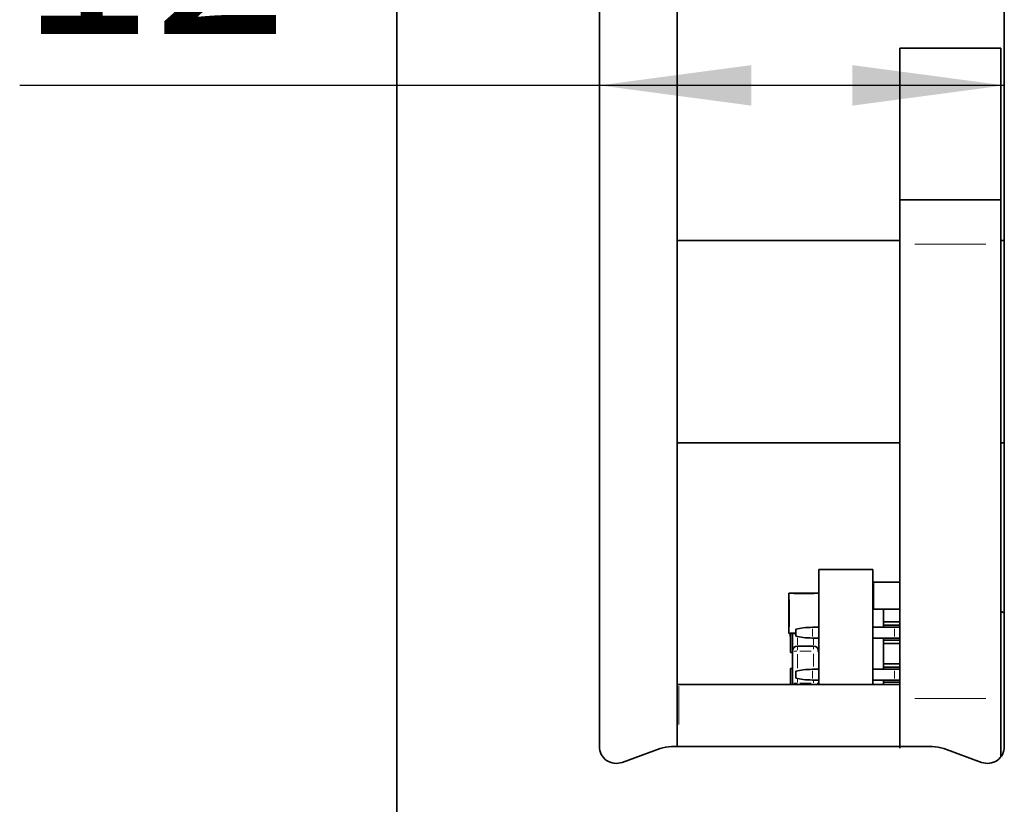
# Model space of a CAD drawing. Units: millimetres. Extents: x 0 to 210, y 0 to 297.
# Drawn here: x 164 to 183, y 177 to 193 of the extents above; entities that cross this region are included whole.
import ezdxf

# ---------------------------------------------------------------- set-up
doc = ezdxf.new("R2010")
doc.units = ezdxf.units.MM
doc.layers.add('DIMENSION', color=7, linetype='Continuous')
doc.styles.add('SLDTEXTSTYLE3', font='TXT', dxfattribs={"width": 0.75})
doc.dimstyles.new('SLDDIMSTYLE0', dxfattribs={"dimtxt": 3.5, "dimasz": 3, "dimexe": 0, "dimexo": 0.0625, "dimgap": 0.875, "dimtad": 1, "dimlfac": 1.5, "dimrnd": 1e-09, "dimzin": 12, "dimdsep": 46, "dimtxsty": 'SLDTEXTSTYLE3', "dimsah": 1, "dimcen": 0.09, "dimadec": 0, "dimazin": 3, "dimtfac": 1, "dimtofl": 0, "dimtmove": 0, "dimatfit": 3, "dimfxl": 1, "dimfrac": 2, "dimtolj": 1, "dimtzin": 12, "dimarcsym": 0})

# ---------------------------------------------------------------- blocks, each defined once
blk = doc.blocks.new('_D_28')
at = {"layer": 'DIMENSION'}
for p, q in [((174.996, 191.592), (163.542, 191.592)), ((182.996, 191.592), (174.996, 191.592))]:
    blk.add_line(p, q, dxfattribs=at)
for points in [[(174.996, 191.592), (177.996, 191.192), (177.996, 191.992)], [(182.996, 191.592), (179.996, 191.992), (179.996, 191.192)]]:
    blk.add_solid(points, dxfattribs=at)
at = {"layer": 'DIMENSION', "insert": (163.542, 196.104), "char_height": 3.5, "attachment_point": 1, "style": 'SLDTEXTSTYLE3'}
blk.add_mtext('12', dxfattribs=at)

msp = doc.modelspace()

# ---------------------------------------------------------------- linework, layer by layer
at = {"color": 7, "linetype": 'Continuous', "lineweight": 35}
for p, q in [((170.996017, 199.962926), (170.996017, 122.529593)), ((174.996017, 198.529593), (174.996017, 178.529593)), ((176.52935, 198.529593), (176.52935, 178.529593)), ((182.996017, 178.529593), (182.996017, 198.529593)), ((180.92935, 192.329593), (182.92935, 192.329593)), ((180.92935, 189.329593), (180.92935, 192.329593)), ((182.92935, 192.329593), (182.92935, 189.329593)), ((180.92935, 189.329593), (182.92935, 189.329593)), ((180.92935, 189.329593), (180.92935, 188.452286)), ((182.92935, 189.329593), (182.92935, 188.452286)), ((180.92935, 188.529593), (176.52935, 188.529593)), ((182.996017, 188.529593), (182.92935, 188.529593)), ((180.92935, 188.452286), (180.92935, 179.482001)), ((182.92935, 188.452286), (182.92935, 179.482001)), ((176.52935, 184.529593), (180.92935, 184.529593)), ((182.92935, 184.529593), (182.996017, 184.529593)), ((179.32935, 182.029594), (180.39602, 182.029594)), ((179.32935, 179.756403), (179.32935, 182.029594)), ((180.39602, 179.756403), (180.39602, 182.029594)), ((180.409351, 181.246171), (180.409351, 181.779504)), ((180.409351, 181.779504), (180.92935, 181.779504)), ((180.409351, 181.779504), (180.409351, 181.779504)), ((180.409351, 181.779504), (180.92935, 181.779504)), ((178.736018, 181.549594), (178.736018, 180.77626)), ((179.322684, 181.562927), (178.749351, 181.562927)), ((180.409351, 181.246171), (180.92935, 181.246171)), ((180.609351, 181.246171), (180.609351, 180.996171)), ((180.609351, 180.996171), (180.92935, 180.996171)), ((180.609351, 180.996171), (180.609351, 180.929504)), ((180.609351, 180.929504), (180.92935, 180.929504)), ((180.609351, 180.929504), (180.609351, 180.886171)), ((178.736018, 180.77626), (178.736018, 180.77626)), ((178.749351, 180.762927), (178.876018, 180.762927)), ((178.762684, 180.762927), (178.762684, 180.751954)), ((178.762684, 180.751954), (178.762684, 180.700672)), ((178.762684, 180.751954), (178.76935, 180.751954)), ((178.76935, 180.762927), (178.76935, 180.386187)), ((178.808017, 180.762927), (178.808017, 180.752777)), ((178.808017, 180.730689), (178.80935, 180.730689)), ((178.80935, 180.296268), (178.80935, 180.762927)), ((178.876018, 180.712837), (178.876018, 180.846171)), ((179.32935, 180.886171), (179.209351, 180.886171)), ((179.32935, 180.886171), (179.209351, 180.886171)), ((180.826018, 180.886171), (180.39602, 180.886171)), ((180.826018, 180.886171), (180.39602, 180.886171)), ((180.92935, 180.886171), (180.826018, 180.886171)), ((180.893832, 180.886171), (180.826018, 180.886171)), ((180.893832, 180.886171), (180.92935, 180.886171)), ((178.762684, 180.700672), (178.76935, 180.700672)), ((178.762684, 180.687851), (178.76935, 180.687851)), ((178.808017, 180.682121), (178.80935, 180.682121)), ((178.808017, 180.675536), (178.80935, 180.675536)), ((178.808017, 180.653584), (178.80935, 180.653584)), ((178.808017, 180.598705), (178.80935, 180.598705)), ((178.808017, 180.543827), (178.80935, 180.543827)), ((179.32935, 180.672837), (179.209351, 180.672837)), ((180.826018, 180.672837), (180.39602, 180.672837)), ((180.39602, 180.639602), (180.396687, 180.639602)), ((180.39602, 180.6396), (180.396687, 180.6396)), ((180.39602, 180.604075), (180.396687, 180.604075)), ((180.39602, 180.538432), (180.396687, 180.538432)), ((180.396687, 180.604075), (180.396687, 180.639602)), ((180.396687, 180.538432), (180.396687, 180.604075)), ((180.396687, 180.452668), (180.396687, 180.538432)), ((180.609351, 180.672837), (180.609351, 180.629504)), ((180.609351, 180.629504), (180.92935, 180.629504)), ((180.609351, 180.629504), (180.609351, 180.562837)), ((180.609351, 180.562837), (180.92935, 180.562837)), ((180.609351, 180.562837), (180.609351, 180.166171)), ((180.92935, 180.672837), (180.826018, 180.672837)), ((178.76935, 180.386187), (178.80935, 180.386187)), ((178.802684, 180.386187), (178.76935, 180.386187)), ((178.802684, 180.386187), (178.80935, 180.386187)), ((178.808017, 180.521875), (178.80935, 180.521875)), ((178.808017, 180.521875), (178.808017, 180.499924)), ((178.808017, 180.51968), (178.80935, 180.51968)), ((178.808017, 180.51968), (178.808017, 180.502119)), ((178.808017, 180.502119), (178.80935, 180.502119)), ((178.808017, 180.502119), (178.808017, 180.420899)), ((178.808017, 180.420899), (178.80935, 180.420899)), ((178.808017, 180.412118), (178.80935, 180.412118)), ((178.80935, 179.77961), (178.80935, 180.412943)), ((178.90935, 180.512943), (179.22935, 180.512943)), ((180.39602, 180.452668), (180.396687, 180.452668)), ((180.39602, 180.38315), (180.396687, 180.38315)), ((180.39602, 180.337724), (180.396687, 180.337724)), ((180.396687, 180.406254), (180.396687, 180.452668)), ((180.396687, 180.38315), (180.396687, 180.406254)), ((180.396687, 180.337724), (180.396687, 180.38315)), ((180.396687, 180.294824), (180.396687, 180.337724)), ((178.80935, 180.062935), (178.80935, 180.296268)), ((180.39602, 180.294824), (180.396687, 180.294824)), ((180.39602, 180.256097), (180.396687, 180.256097)), ((180.39602, 180.239569), (180.396687, 180.239569)), ((180.39602, 180.223441), (180.396687, 180.223441)), ((180.39602, 180.198256), (180.396687, 180.198256)), ((180.39602, 180.181108), (180.396687, 180.181108)), ((180.39602, 180.172655), (180.396687, 180.172655)), ((180.396687, 180.256097), (180.396687, 180.294824)), ((180.396687, 180.239569), (180.396687, 180.256097)), ((180.396687, 180.223441), (180.396687, 180.239569)), ((180.396687, 180.198256), (180.396687, 180.223441)), ((180.396687, 180.181108), (180.396687, 180.198256)), ((180.396687, 180.172655), (180.396687, 180.181108)), ((180.609351, 180.166171), (180.92935, 180.166171)), ((180.609351, 180.166171), (180.609351, 180.099504)), ((178.76935, 180.072846), (178.76935, 179.756403)), ((178.76935, 180.072846), (178.80935, 180.072846)), ((178.808017, 179.973472), (178.80935, 179.973472)), ((178.808017, 179.956974), (178.808017, 179.93046)), ((178.876018, 179.882837), (178.876018, 180.016171)), ((179.32935, 180.056171), (179.209351, 180.056171)), ((179.32935, 180.056171), (179.209351, 180.056171)), ((180.826018, 180.056171), (180.39602, 180.056171)), ((180.826018, 180.056171), (180.39602, 180.056171)), ((180.609351, 180.099504), (180.92935, 180.099504)), ((180.609351, 180.099504), (180.609351, 180.056171)), ((180.92935, 180.056171), (180.826018, 180.056171)), ((180.893832, 180.056171), (180.826018, 180.056171)), ((180.893832, 180.056171), (180.92935, 180.056171)), ((176.562683, 179.756403), (176.52935, 179.758073)), ((180.92935, 179.756403), (176.562683, 179.756403)), ((178.808017, 179.920857), (178.80935, 179.920857)), ((178.808017, 179.877366), (178.80935, 179.877366)), ((178.808017, 179.843238), (178.80935, 179.843238)), ((178.808017, 179.800055), (178.80935, 179.800055)), ((178.80935, 179.77961), (178.80935, 179.77961)), ((179.32935, 179.842837), (179.209351, 179.842837)), ((180.826018, 179.842837), (180.39602, 179.842837)), ((180.609351, 179.842837), (180.609351, 179.799504)), ((180.609351, 179.799504), (180.92935, 179.799504)), ((180.609351, 179.799504), (180.609351, 179.756403)), ((180.92935, 179.842837), (180.826018, 179.842837)), ((180.92935, 179.482001), (180.92935, 178.496171)), ((182.92935, 179.482001), (182.92935, 178.329593)), ((175.443357, 178.216362), (176.193489, 178.489388)), ((176.421503, 178.529593), (181.57053, 178.529593)), ((181.798544, 178.489388), (182.548677, 178.216362))]:
    msp.add_line(p, q, dxfattribs=at)
at = {"color": 8, "linetype": 'Continuous', "lineweight": 18}
for p, q in [((181.22935, 188.452286), (182.62935, 188.452286)), ((178.736214, 181.549594), (178.739923, 181.549594)), ((178.749351, 181.552695), (178.749351, 181.561912)), ((179.236684, 181.549594), (178.835351, 181.549594)), ((179.322684, 181.562519), (179.322684, 181.554696)), ((179.322684, 181.549594), (179.32935, 181.549594)), ((178.749351, 181.433594), (178.749351, 180.89226)), ((179.322684, 180.985684), (179.322684, 181.45008)), ((178.747361, 180.77626), (178.739923, 180.77626)), ((178.749351, 180.763335), (178.749351, 180.771158)), ((178.749351, 180.762927), (178.749351, 180.762927)), ((178.768351, 180.77626), (178.857018, 180.77626)), ((178.768351, 180.762927), (178.857018, 180.762927)), ((179.209351, 180.704837), (179.209351, 180.854171)), ((180.826018, 180.704837), (180.826018, 180.854171)), ((178.90935, 180.677531), (178.90935, 180.541988)), ((179.22935, 180.536927), (179.22935, 180.648853)), ((178.894423, 180.412943), (178.83864, 180.412943)), ((178.90935, 180.436204), (178.90935, 180.505331)), ((178.90935, 180.354367), (178.90935, 180.081008)), ((179.18135, 180.412943), (178.95735, 180.412943)), ((179.22935, 180.509884), (179.22935, 180.451212)), ((179.22935, 180.109687), (179.22935, 180.359427)), ((179.32788, 180.412943), (179.300061, 180.412943)), ((180.39612, 180.406254), (180.396587, 180.406254)), ((179.209351, 179.874837), (179.209351, 180.024171)), ((180.826018, 179.874837), (180.826018, 180.024171)), ((178.809692, 179.776146), (178.811272, 179.760101)), ((178.894423, 179.77961), (178.83864, 179.77961)), ((178.90935, 179.862031), (178.90935, 179.794155)), ((178.90935, 179.776119), (178.90935, 179.760101)), ((178.95735, 179.77961), (179.18135, 179.77961)), ((179.22935, 179.789094), (179.22935, 179.833353)), ((179.22935, 179.75983), (179.22935, 179.760101)), ((179.32788, 179.77961), (179.300061, 179.77961)), ((179.327364, 179.759803), (179.327429, 179.760101)), ((179.329009, 179.776146), (179.327429, 179.760101)), ((176.562683, 179.723551), (176.562683, 178.964411)), ((181.22935, 179.482001), (182.62935, 179.482001))]:
    msp.add_line(p, q, dxfattribs=at)
at = {"color": 7, "linetype": 'Continuous', "lineweight": 35, "flags": 128}
for points in [[(178.80935, 179.77961), (178.811272, 179.760101), (178.812081, 179.756403)], [(178.812081, 179.756403), (178.811272, 179.760101), (178.80935, 179.77961)], [(178.80935, 179.77961), (178.811272, 179.760101), (178.812081, 179.756403)], [(179.32662, 179.756403), (179.327429, 179.760101), (179.32935, 179.77961)], [(179.32662, 179.756403), (179.327429, 179.760101), (179.32935, 179.77961)]]:
    msp.add_lwpolyline(points, dxfattribs=at)
at = {"color": 7, "linetype": 'Continuous', "lineweight": 35}
for centre, radius, start, end in [((178.749351, 181.549594), 0.013333, 89.999995, 179.999995), ((179.322684, 181.549594), 0.013333, 60.0062395, 89.999995), ((182.92935, 181.129593), 0.066667, 360, 90), ((178.749351, 180.77626), 0.013333, 179.999995, 269.999995), ((178.749351, 180.77626), 0.013333, 179.999995, 269.999995), ((178.90935, 180.412943), 0.1, 89.9999925, 179.9999925), ((179.22935, 180.412943), 0.1, 359.9999925, 89.9999925), ((175.32935, 178.529593), 0.333333, 180, 290), ((176.421503, 177.862926), 0.666667, 90, 110), ((181.57053, 177.862926), 0.666667, 70, 90), ((182.662683, 178.529593), 0.333333, 250, 0)]:
    msp.add_arc(centre, radius, start, end, dxfattribs=at)
for points, knots in [([(178.808017, 180.763341), (178.808017, 180.762898), (178.808017, 180.762016), (178.808017, 180.753525), (178.808017, 180.741848), (178.808017, 180.734112), (178.808017, 180.730243)], [0, 0, 0, 0, 0.280552464, 0.5585162638, 0.7791696189, 1, 1, 1, 1]), ([(178.808017, 180.762927), (178.808017, 180.762258), (178.808017, 180.758204), (178.808017, 180.746366), (178.808017, 180.735919), (178.808017, 180.730689)], [0, 0, 0, 0, 0.08986282, 0.54438719, 1, 1, 1, 1]), ([(178.808017, 180.756756), (178.808017, 180.756371), (178.808017, 180.755602), (178.808017, 180.748427), (178.808017, 180.73926), (178.808017, 180.733229), (178.808017, 180.730208)], [0, 0, 0, 0, 0.279935607, 0.55884468, 0.779074984, 1, 1, 1, 1]), ([(178.808017, 180.730689), (178.808017, 180.723814), (178.808017, 180.710088), (178.808017, 180.693835), (178.808017, 180.683684), (178.808017, 180.682642), (178.808017, 180.682121)], [0, 0, 0, 0, 0.280348324, 0.559692492, 0.779820923, 1, 1, 1, 1]), ([(178.808017, 180.730243), (178.808017, 180.725338), (178.808017, 180.715553), (178.808017, 180.704346), (178.808017, 180.698324), (178.808017, 180.697766), (178.808017, 180.697487)], [0, 0, 0, 0, 0.280192493, 0.559073399, 0.779305237, 1, 1, 1, 1]), ([(178.808017, 180.730208), (178.808017, 180.726468), (178.808017, 180.719009), (178.808017, 180.710066), (178.808017, 180.704848), (178.808017, 180.704331), (178.808017, 180.704072)], [0, 0, 0, 0, 0.280478009, 0.559259215, 0.779576321, 1, 1, 1, 1]), ([(179.209351, 180.886171), (179.146532, 180.884001), (179.033398, 180.880093), (178.924464, 180.856613), (178.876018, 180.846171)], [0, 0, 0, 0, 0.555265267, 1, 1, 1, 1]), ([(178.808017, 180.707502), (178.808017, 180.702429), (178.808017, 180.692293), (178.808017, 180.678481), (178.808017, 180.676651), (178.808017, 180.675536)], [0, 0, 0, 0, 0.2812260915, 0.5617874643, 1, 1, 1, 1]), ([(178.808017, 180.653584), (178.808017, 180.652931), (178.808017, 180.652115), (178.808017, 180.637584), (178.808017, 180.62688), (178.808017, 180.613248), (178.808017, 180.603556), (178.808017, 180.598705)], [0, 0, 0, 0, 0.499148903, 0.624522412, 0.749596934, 0.874674287, 1, 1, 1, 1]), ([(178.808017, 180.631633), (178.808017, 180.631455), (178.808017, 180.631234), (178.808017, 180.62458), (178.808017, 180.61791), (178.808017, 180.609192), (178.808017, 180.6022), (178.808017, 180.598705)], [0, 0, 0, 0, 0.500362886, 0.625567653, 0.750538342, 0.875303617, 1, 1, 1, 1]), ([(178.808017, 180.598705), (178.808017, 180.593856), (178.808017, 180.584162), (178.808017, 180.570554), (178.808017, 180.559601), (178.808017, 180.546082), (178.808017, 180.544829), (178.808017, 180.543827)], [0, 0, 0, 0, 0.125373348, 0.2506437386, 0.375697515, 0.5011131747, 1, 1, 1, 1]), ([(178.808017, 180.598705), (178.808017, 180.595219), (178.808017, 180.588242), (178.808017, 180.579482), (178.808017, 180.572871), (178.808017, 180.566157), (178.808017, 180.565947), (178.808017, 180.565778)], [0, 0, 0, 0, 0.124656308, 0.249420327, 0.374387386, 0.499590497, 1, 1, 1, 1]), ([(179.209351, 180.672837), (179.146532, 180.675007), (179.033398, 180.678915), (178.924465, 180.702395), (178.876018, 180.712837)], [0, 0, 0, 0, 0.555265267, 1, 1, 1, 1]), ([(178.808017, 180.499924), (178.808017, 180.499013), (178.808017, 180.497196), (178.808017, 180.489824), (178.808017, 180.479276), (178.808017, 180.472122), (178.808017, 180.46854)], [0, 0, 0, 0, 0.280713792, 0.559926253, 0.779622076, 1, 1, 1, 1]), ([(178.808017, 180.492893), (178.808017, 180.487697), (178.808017, 180.478419), (178.808017, 180.467272), (178.808017, 180.462366)], [0, 0, 0, 0, 0.559938789, 1, 1, 1, 1]), ([(178.808017, 180.46854), (178.808017, 180.462923), (178.808017, 180.451704), (178.808017, 180.440111), (178.808017, 180.434776), (178.808017, 180.434305), (178.808017, 180.43407)], [0, 0, 0, 0, 0.279538791, 0.558251578, 0.778884443, 1, 1, 1, 1]), ([(178.808017, 180.462366), (178.808017, 180.454528), (178.808017, 180.43884), (178.808017, 180.422259), (178.808017, 180.413313), (178.808017, 180.412517), (178.808017, 180.412118)], [0, 0, 0, 0, 0.279170445, 0.558797498, 0.779169075, 1, 1, 1, 1]), ([(178.808017, 179.973472), (178.808017, 179.972787), (178.808017, 179.971419), (178.808017, 179.957605), (178.808017, 179.939696), (178.808017, 179.927139), (178.808017, 179.920857)], [0, 0, 0, 0, 0.2801306, 0.559335223, 0.779522593, 1, 1, 1, 1]), ([(179.209351, 180.056171), (179.146532, 180.054001), (179.033398, 180.050093), (178.924465, 180.026613), (178.876018, 180.016171)], [0, 0, 0, 0, 0.555265267, 1, 1, 1, 1]), ([(178.808017, 179.920857), (178.808017, 179.915334), (178.808017, 179.904306), (178.808017, 179.890586), (178.808017, 179.881472), (178.808017, 179.878735), (178.808017, 179.877366)], [0, 0, 0, 0, 0.280186753, 0.55946923, 0.779548127, 1, 1, 1, 1]), ([(178.808017, 179.877366), (178.808017, 179.8757), (178.808017, 179.872375), (178.808017, 179.863684), (178.808017, 179.853404), (178.808017, 179.846628), (178.808017, 179.843238)], [0, 0, 0, 0, 0.280309723, 0.559637434, 0.779690699, 1, 1, 1, 1]), ([(178.808017, 179.843238), (178.808017, 179.836451), (178.808017, 179.822874), (178.808017, 179.808415), (178.808017, 179.800987), (178.808017, 179.800366), (178.808017, 179.800055)], [0, 0, 0, 0, 0.279271287, 0.558675577, 0.779073897, 1, 1, 1, 1]), ([(179.209351, 179.842837), (179.146532, 179.845007), (179.033398, 179.848915), (178.924465, 179.872395), (178.876018, 179.882837)], [0, 0, 0, 0, 0.555265267, 1, 1, 1, 1])]:
    msp.add_open_spline(points, degree=3, knots=knots, dxfattribs=at)

# ---------------------------------------------------------------- dimensions: what is measured, and where the dimension line sits
at = {"layer": 'DIMENSION'}
dim = msp.add_linear_dim(base=(174.996017, 191.592369), p1=(182.996017, 198.529593), p2=(174.996017, 198.529593), dimstyle='SLDDIMSTYLE0', dxfattribs=at)
dim.commit()
dim.dimension.update_dxf_attribs({"geometry": '_D_28', "text_midpoint": (166.128547, 191.592369), "dimtype": 160})

doc.saveas('drawing.dxf')
